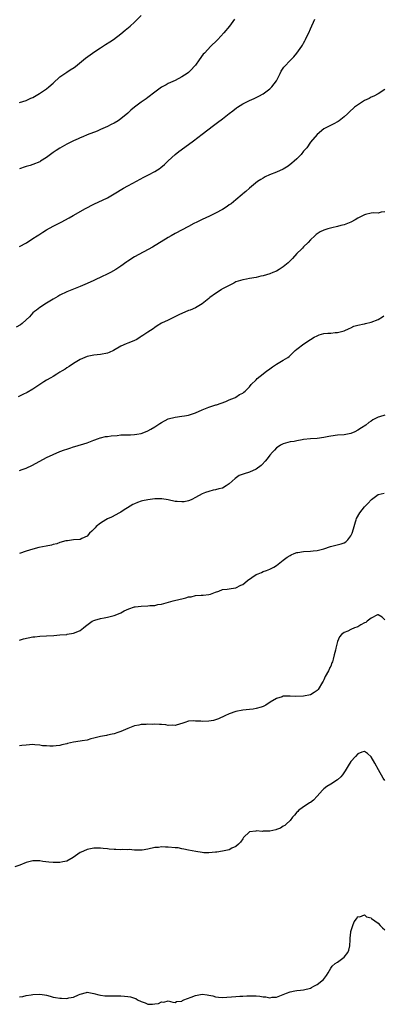
# Model space of a CAD drawing. Units: inches. Extents: x 2589000 to 2592000, y 1530000 to 1533000.
# Drawn here: x 2589681 to 2589789, y 1530286 to 1530577 of the extents above; entities that cross this region are included whole.
import ezdxf

# ---------------------------------------------------------------- set-up
doc = ezdxf.new("R2010")
doc.units = ezdxf.units.IN
doc.header["$MEASUREMENT"] = 0
doc.layers.add('LD25891530_10ft', color=103, linetype='Continuous')

msp = doc.modelspace()

# ---------------------------------------------------------------- linework, layer by layer
at = {"layer": 'LD25891530_10ft'}
for points, elevation in [([(2589681, 1530552.34), (2589683, 1530552.98), (2589684.38, 1530553.62), (2589685, 1530553.86), (2589686.97, 1530555), (2589689, 1530556.46), (2589689.66, 1530557), (2589691, 1530558.15), (2589693, 1530559.95), (2589695, 1530561.4), (2589696, 1530562), (2589697.22, 1530562.78), (2589697.54, 1530563), (2589699.98, 1530565), (2589700.52, 1530565.48), (2589702.56, 1530567), (2589703, 1530567.3), (2589705, 1530568.58), (2589706.49, 1530569.51), (2589707.71, 1530570.29), (2589708.77, 1530571), (2589711, 1530572.66), (2589712.27, 1530573.73), (2589713.71, 1530575), (2589715, 1530576.18), (2589717, 1530578.09)], 7790), ([(2589744.61, 1530577), (2589743.05, 1530575), (2589741.44, 1530573), (2589739.63, 1530571), (2589739.32, 1530570.68), (2589737.61, 1530569), (2589735.67, 1530567), (2589735.36, 1530566.64), (2589734.09, 1530565), (2589733, 1530563.42), (2589732.67, 1530563), (2589731.86, 1530562.14), (2589731, 1530561.29), (2589730.63, 1530561), (2589729, 1530559.95), (2589727.07, 1530558.93), (2589725, 1530557.96), (2589724.36, 1530557.64), (2589723, 1530556.87), (2589721, 1530555.41), (2589719, 1530553.87), (2589718.5, 1530553.5), (2589717, 1530552.51), (2589715, 1530551.04), (2589713.91, 1530550.1), (2589713, 1530549.21), (2589711, 1530547.51), (2589710.24, 1530547), (2589709, 1530546.26), (2589708.15, 1530545.85), (2589707, 1530545.26), (2589705, 1530544.39), (2589703.94, 1530543.94), (2589701, 1530542.78), (2589699.76, 1530542.24), (2589699, 1530541.95), (2589698.37, 1530541.63), (2589697, 1530541.04), (2589695, 1530540.03), (2589693, 1530538.88), (2589691.86, 1530538.14), (2589691, 1530537.59), (2589690.23, 1530537), (2589689, 1530536.13), (2589687.28, 1530535), (2589687, 1530534.84), (2589685, 1530534.04), (2589684.2, 1530533.8), (2589683, 1530533.42), (2589682.67, 1530533.33), (2589681, 1530532.74)], 7780), ([(2589681, 1530509.75), (2589683.11, 1530510.89), (2589685, 1530512.15), (2589686.3, 1530513), (2589686.71, 1530513.29), (2589687.94, 1530514.06), (2589689, 1530514.69), (2589691, 1530515.8), (2589693.31, 1530517), (2589695.71, 1530518.29), (2589696.93, 1530519), (2589700.51, 1530521), (2589703, 1530522.28), (2589707, 1530524.2), (2589709, 1530525.33), (2589711.74, 1530527), (2589713, 1530527.7), (2589714.5, 1530528.5), (2589717.73, 1530530.27), (2589719.15, 1530531), (2589721, 1530531.99), (2589722.61, 1530533), (2589722.84, 1530533.16), (2589723.92, 1530534.08), (2589725, 1530535.12), (2589727, 1530537), (2589728.13, 1530537.86), (2589731, 1530539.93), (2589732.41, 1530541), (2589735, 1530542.99), (2589738.37, 1530545.63), (2589739.5, 1530546.5), (2589741, 1530547.6), (2589743, 1530549.11), (2589744.06, 1530549.94), (2589745.2, 1530550.8), (2589745.49, 1530551), (2589747, 1530551.96), (2589749, 1530552.95), (2589750.4, 1530553.6), (2589751, 1530553.85), (2589751.76, 1530554.24), (2589753, 1530554.92), (2589755, 1530556.4), (2589755.58, 1530557), (2589757, 1530558.84), (2589757.1, 1530559), (2589758.11, 1530561), (2589758.37, 1530561.63), (2589759.17, 1530562.83), (2589759.32, 1530563), (2589761, 1530564.78), (2589762.09, 1530565.91), (2589762.98, 1530567), (2589764.43, 1530569), (2589764.65, 1530569.35), (2589765, 1530569.97), (2589765.39, 1530570.61), (2589765.58, 1530571), (2589766.06, 1530572.06), (2589766.51, 1530573), (2589767, 1530574.16), (2589768.34, 1530577)], 7770), ([(2589789, 1530556.24), (2589787.01, 1530554.99), (2589785.76, 1530554.24), (2589785, 1530553.97), (2589784.39, 1530553.61), (2589783, 1530552.98), (2589780.08, 1530551), (2589778.46, 1530549.54), (2589777.92, 1530549), (2589777, 1530548.15), (2589775.52, 1530547), (2589775.2, 1530546.8), (2589775, 1530546.64), (2589773.88, 1530546.12), (2589771.76, 1530545), (2589771, 1530544.57), (2589769, 1530542.91), (2589767, 1530540.64), (2589765.9, 1530539), (2589765, 1530537.95), (2589764.27, 1530537), (2589763, 1530535.76), (2589762.2, 1530535), (2589761.56, 1530534.44), (2589760.42, 1530533.58), (2589759, 1530532.7), (2589757, 1530531.77), (2589754.96, 1530531), (2589753.6, 1530530.4), (2589753, 1530530.02), (2589752.34, 1530529.66), (2589751.39, 1530529), (2589749, 1530527.07), (2589747.92, 1530526.07), (2589747, 1530525.33), (2589746.83, 1530525.17), (2589745, 1530523.63), (2589743.55, 1530522.45), (2589743, 1530522.1), (2589742.38, 1530521.62), (2589741, 1530520.75), (2589739, 1530519.62), (2589737.21, 1530518.79), (2589735, 1530517.8), (2589733.41, 1530517), (2589732.56, 1530516.56), (2589731, 1530515.7), (2589727, 1530513.61), (2589725.87, 1530513), (2589725, 1530512.49), (2589720.37, 1530509.63), (2589715, 1530506.7), (2589713, 1530505.42), (2589712.77, 1530505.23), (2589711, 1530504.01), (2589709.46, 1530503), (2589707.91, 1530502.09), (2589706.59, 1530501.41), (2589705.67, 1530501), (2589703, 1530499.74), (2589701, 1530498.83), (2589699, 1530497.99), (2589696.48, 1530497), (2589695, 1530496.36), (2589693, 1530495.36), (2589692.34, 1530495), (2589691, 1530494.22), (2589688.98, 1530493), (2589687, 1530491.74), (2589686.01, 1530491), (2589685.45, 1530490.55), (2589685, 1530490.15), (2589684.44, 1530489.56), (2589683.95, 1530489), (2589683, 1530488.07), (2589681.81, 1530487), (2589681.34, 1530486.66), (2589680.02, 1530485.98)], 7760), ([(2589789, 1530520.07), (2589787.92, 1530519.92), (2589787, 1530519.67), (2589785.72, 1530519.72), (2589785, 1530519.63), (2589783.24, 1530519.24), (2589783, 1530519.18), (2589781, 1530518.18), (2589780.28, 1530517.72), (2589778.98, 1530517.02), (2589777, 1530516.2), (2589775.99, 1530515.99), (2589775, 1530515.68), (2589773.33, 1530515.33), (2589772.14, 1530515), (2589771, 1530514.65), (2589769.88, 1530514.12), (2589769, 1530513.59), (2589768.66, 1530513.34), (2589768.3, 1530513), (2589767, 1530511.72), (2589766.36, 1530511), (2589765, 1530509.68), (2589764.68, 1530509.32), (2589764.35, 1530509), (2589763, 1530507.68), (2589761.71, 1530506.29), (2589760.71, 1530505.29), (2589760.39, 1530505), (2589759, 1530503.75), (2589757.82, 1530503), (2589757, 1530502.51), (2589755.93, 1530502.07), (2589755, 1530501.74), (2589753, 1530501.14), (2589752.4, 1530501), (2589751, 1530500.64), (2589749, 1530500.32), (2589748.16, 1530500.16), (2589747, 1530499.98), (2589745, 1530499.31), (2589744.33, 1530499), (2589743, 1530498.3), (2589740.87, 1530497.13), (2589740.66, 1530497), (2589739, 1530495.93), (2589737.32, 1530494.68), (2589737, 1530494.38), (2589735, 1530492.8), (2589733, 1530491.65), (2589731.48, 1530491), (2589731, 1530490.82), (2589729, 1530489.97), (2589728.34, 1530489.66), (2589725, 1530488.02), (2589723, 1530487.08), (2589721.71, 1530486.29), (2589721, 1530485.89), (2589720.51, 1530485.49), (2589719.74, 1530485), (2589719, 1530484.45), (2589717.49, 1530483.49), (2589717, 1530483.14), (2589716.74, 1530483), (2589715.7, 1530482.3), (2589715, 1530482.03), (2589714.33, 1530481.67), (2589713, 1530481.18), (2589712.56, 1530481), (2589711, 1530480.28), (2589708.81, 1530479), (2589707.56, 1530478.44), (2589707, 1530478.22), (2589705, 1530477.85), (2589703, 1530477.68), (2589701, 1530477.24), (2589699, 1530476.35), (2589697.53, 1530475.53), (2589696.65, 1530475), (2589695.7, 1530474.3), (2589695, 1530473.9), (2589694.52, 1530473.48), (2589693.63, 1530473), (2589693, 1530472.59), (2589692.08, 1530472.08), (2589691, 1530471.39), (2589690.29, 1530471), (2589689, 1530470.22), (2589688.25, 1530469.75), (2589685, 1530467.63), (2589683.34, 1530466.66), (2589682.02, 1530465.98), (2589680.62, 1530465.38)], 7750), ([(2589681, 1530443.52), (2589681.81, 1530443.81), (2589683, 1530444.21), (2589684.91, 1530445.09), (2589689, 1530447.37), (2589691, 1530448.32), (2589693, 1530449.15), (2589694.38, 1530449.62), (2589695, 1530449.9), (2589695.89, 1530450.11), (2589697, 1530450.54), (2589697.39, 1530450.61), (2589701, 1530451.71), (2589703, 1530452.5), (2589704.34, 1530453), (2589704.83, 1530453.17), (2589705, 1530453.19), (2589706.42, 1530453.58), (2589707, 1530453.6), (2589708.14, 1530453.85), (2589709.91, 1530453.91), (2589711, 1530454.05), (2589711.91, 1530454.1), (2589713, 1530454.09), (2589713.88, 1530454.12), (2589715, 1530454.18), (2589715.74, 1530454.26), (2589717, 1530454.54), (2589718.27, 1530455), (2589719, 1530455.32), (2589719.81, 1530455.81), (2589721, 1530456.49), (2589722.53, 1530457.47), (2589723, 1530457.79), (2589725, 1530458.84), (2589727, 1530459.37), (2589729, 1530459.6), (2589729.76, 1530459.76), (2589731, 1530459.94), (2589732.45, 1530460.45), (2589733, 1530460.61), (2589735, 1530461.47), (2589737, 1530462.29), (2589739.06, 1530462.94), (2589739.3, 1530463), (2589741.97, 1530463.97), (2589743, 1530464.44), (2589744.56, 1530465), (2589744.83, 1530465.17), (2589745, 1530465.25), (2589746.01, 1530465.99), (2589747, 1530466.43), (2589747.29, 1530466.71), (2589747.73, 1530467), (2589749, 1530468.32), (2589749.52, 1530469), (2589751, 1530470.35), (2589751.29, 1530470.71), (2589753, 1530472.09), (2589754.16, 1530473), (2589754.64, 1530473.36), (2589755, 1530473.64), (2589755.84, 1530474.16), (2589757, 1530474.99), (2589759, 1530476.16), (2589760.29, 1530477), (2589760.7, 1530477.3), (2589762.46, 1530479), (2589763, 1530479.44), (2589765.05, 1530481), (2589767, 1530482.3), (2589768.15, 1530483), (2589769, 1530483.42), (2589769.63, 1530483.63), (2589771, 1530484.02), (2589772.2, 1530484.2), (2589773, 1530484.21), (2589774.36, 1530484.36), (2589775, 1530484.35), (2589777, 1530484.88), (2589778.43, 1530485.57), (2589779, 1530485.77), (2589779.81, 1530486.19), (2589781, 1530486.51), (2589782.91, 1530486.91), (2589783.04, 1530486.96), (2589783.28, 1530487), (2589785, 1530487.41), (2589787, 1530488.21), (2589788.34, 1530489), (2589788.71, 1530489.29)], 7740), ([(2589789, 1530459.93), (2589787.44, 1530459.44), (2589787, 1530459.32), (2589785.48, 1530458.52), (2589785, 1530458.17), (2589784.27, 1530457.73), (2589783.42, 1530457), (2589782.15, 1530456.15), (2589781, 1530455.43), (2589780.18, 1530455), (2589779, 1530454.52), (2589777, 1530454.14), (2589775, 1530453.99), (2589773, 1530453.7), (2589772.43, 1530453.57), (2589771, 1530453.3), (2589769, 1530453.06), (2589767, 1530452.94), (2589765, 1530452.69), (2589764.59, 1530452.59), (2589763, 1530452.33), (2589762.16, 1530452.16), (2589761, 1530451.99), (2589759.63, 1530451.63), (2589759, 1530451.45), (2589758.14, 1530451), (2589757.48, 1530450.52), (2589757, 1530450.24), (2589756.4, 1530449.6), (2589755.78, 1530449), (2589755, 1530448.11), (2589754.19, 1530447), (2589753.67, 1530446.33), (2589752.72, 1530445.28), (2589752.42, 1530445), (2589751, 1530443.92), (2589749, 1530443.04), (2589747.39, 1530442.61), (2589745.95, 1530442.05), (2589744.77, 1530441.23), (2589743, 1530439.59), (2589742.08, 1530439), (2589741, 1530438.37), (2589739.91, 1530438.09), (2589739, 1530437.83), (2589738.31, 1530437.69), (2589737, 1530437.38), (2589735.97, 1530437), (2589735, 1530436.62), (2589733, 1530435.52), (2589731.97, 1530435), (2589731.3, 1530434.71), (2589731, 1530434.6), (2589729.67, 1530434.33), (2589729, 1530434.24), (2589727.65, 1530434.35), (2589727, 1530434.43), (2589725, 1530434.88), (2589723.14, 1530435.14), (2589723, 1530435.16), (2589721, 1530435.15), (2589719, 1530434.92), (2589717.43, 1530434.57), (2589717, 1530434.46), (2589715.92, 1530434.08), (2589715, 1530433.68), (2589714.55, 1530433.45), (2589713.77, 1530433), (2589711.7, 1530431.7), (2589711, 1530431.24), (2589710.57, 1530431), (2589708.26, 1530429.74), (2589707, 1530429.21), (2589706.59, 1530429), (2589705, 1530428), (2589703.69, 1530427), (2589703.36, 1530426.64), (2589703, 1530426.17), (2589702.43, 1530425.57), (2589701.75, 1530425), (2589701, 1530424.1), (2589699.41, 1530423.41), (2589699, 1530423.18), (2589697, 1530423), (2589695.22, 1530422.78), (2589695, 1530422.78), (2589694.74, 1530422.74), (2589693, 1530422.27), (2589692.09, 1530421.91), (2589691, 1530421.64), (2589690.53, 1530421.47), (2589688.87, 1530421.13), (2589686.75, 1530420.75), (2589685, 1530420.3), (2589684, 1530420), (2589683, 1530419.68), (2589681, 1530419)], 7730), ([(2589681, 1530393.38), (2589682.26, 1530393.74), (2589685, 1530394.31), (2589685.61, 1530394.39), (2589687, 1530394.55), (2589689, 1530394.64), (2589691.21, 1530394.79), (2589693, 1530394.96), (2589695, 1530395.09), (2589695.11, 1530395.11), (2589697, 1530395.4), (2589697.74, 1530395.74), (2589699, 1530396.28), (2589699.99, 1530397), (2589700.52, 1530397.48), (2589702.55, 1530399), (2589703, 1530399.23), (2589703.3, 1530399.3), (2589705, 1530399.82), (2589706.02, 1530400.02), (2589707, 1530400.16), (2589708.57, 1530400.57), (2589709, 1530400.66), (2589709.77, 1530401), (2589711, 1530401.5), (2589711.96, 1530402.04), (2589713.33, 1530402.67), (2589715, 1530403.25), (2589715.26, 1530403.26), (2589717, 1530403.47), (2589719, 1530403.5), (2589719.59, 1530403.59), (2589721, 1530403.66), (2589721.89, 1530403.89), (2589723, 1530404.06), (2589726.44, 1530405), (2589728.53, 1530405.47), (2589729, 1530405.61), (2589730.15, 1530405.85), (2589731, 1530406.15), (2589731.79, 1530406.21), (2589733, 1530406.55), (2589734.7, 1530406.7), (2589735, 1530406.67), (2589735.33, 1530406.67), (2589737, 1530406.86), (2589737.45, 1530407), (2589739, 1530407.6), (2589739.91, 1530407.91), (2589741, 1530408.35), (2589742.44, 1530408.44), (2589743, 1530408.57), (2589744.82, 1530408.82), (2589745, 1530408.87), (2589746.41, 1530409.59), (2589747, 1530409.83), (2589747.66, 1530410.34), (2589748.45, 1530411), (2589751, 1530412.75), (2589751.53, 1530413), (2589752.57, 1530413.43), (2589753, 1530413.64), (2589754.04, 1530413.96), (2589755, 1530414.39), (2589755.43, 1530414.57), (2589756.22, 1530415), (2589757, 1530415.5), (2589758.92, 1530417), (2589760.13, 1530417.87), (2589761, 1530418.43), (2589761.36, 1530418.64), (2589762.23, 1530419), (2589763, 1530419.29), (2589763.33, 1530419.33), (2589765, 1530419.61), (2589767, 1530419.72), (2589767.81, 1530419.81), (2589769, 1530419.91), (2589770.2, 1530420.21), (2589771, 1530420.37), (2589772.95, 1530421.05), (2589776.13, 1530421.87), (2589777, 1530422.17), (2589777.52, 1530422.48), (2589778.02, 1530423), (2589779, 1530424.18), (2589779.34, 1530425), (2589779.72, 1530426.28), (2589779.89, 1530427), (2589780.33, 1530428.33), (2589780.52, 1530429), (2589780.64, 1530429.36), (2589781.62, 1530431), (2589783, 1530432.78), (2589784.12, 1530433.88), (2589785, 1530434.92), (2589785.05, 1530434.95), (2589787, 1530436.41), (2589788.81, 1530436.81)], 7720), ([(2589789, 1530399.35), (2589788.18, 1530400.18), (2589787, 1530400.88), (2589786.82, 1530400.82), (2589785, 1530399.88), (2589783.82, 1530399), (2589783.38, 1530398.62), (2589783, 1530398.47), (2589781.9, 1530397.9), (2589781, 1530397.36), (2589780.75, 1530397.25), (2589780.04, 1530397), (2589779, 1530396.52), (2589778.05, 1530396.05), (2589777, 1530395.6), (2589776.19, 1530395), (2589775.62, 1530394.38), (2589774.99, 1530393.01), (2589774.49, 1530391), (2589774.4, 1530390.4), (2589774.07, 1530389), (2589773.76, 1530387.76), (2589773.52, 1530387), (2589773.35, 1530386.65), (2589773, 1530385.71), (2589772.76, 1530385.24), (2589772.67, 1530385), (2589772.35, 1530384.35), (2589771.41, 1530382.59), (2589771, 1530381.65), (2589770.74, 1530381.26), (2589770.62, 1530381), (2589769.26, 1530378.74), (2589769, 1530378.45), (2589768.14, 1530377.86), (2589767, 1530377.23), (2589765, 1530376.82), (2589762.74, 1530376.74), (2589761, 1530376.85), (2589760.82, 1530376.82), (2589759, 1530376.78), (2589758.64, 1530376.64), (2589757, 1530376.12), (2589755.09, 1530375), (2589753.86, 1530374.14), (2589753, 1530373.77), (2589752.44, 1530373.56), (2589751, 1530373.12), (2589750.09, 1530373), (2589749, 1530372.83), (2589747, 1530372.63), (2589745, 1530372.24), (2589743, 1530371.58), (2589741.67, 1530371), (2589739.86, 1530370.14), (2589738.35, 1530369.65), (2589737, 1530369.44), (2589735, 1530369.33), (2589734.6, 1530369.4), (2589733, 1530369.46), (2589732.45, 1530369.55), (2589731, 1530369.42), (2589729.94, 1530369), (2589729, 1530368.72), (2589728.63, 1530368.63), (2589727, 1530368.15), (2589726.23, 1530368.23), (2589725, 1530368.16), (2589724.29, 1530368.29), (2589723, 1530368.4), (2589722.42, 1530368.42), (2589721, 1530368.51), (2589720.48, 1530368.48), (2589719, 1530368.52), (2589718.47, 1530368.47), (2589717, 1530368.43), (2589716.26, 1530368.26), (2589715, 1530368.01), (2589713, 1530367.27), (2589712.36, 1530367), (2589711, 1530366.39), (2589710.09, 1530366.09), (2589709, 1530365.7), (2589708.46, 1530365.54), (2589707, 1530365.26), (2589706.79, 1530365.21), (2589705, 1530364.89), (2589703, 1530364.36), (2589702.15, 1530364.15), (2589701, 1530363.82), (2589699.6, 1530363.6), (2589699, 1530363.47), (2589697, 1530363.17), (2589695.19, 1530362.81), (2589695, 1530362.74), (2589693.57, 1530362.43), (2589693, 1530362.26), (2589691.91, 1530362.09), (2589691, 1530362.05), (2589690.01, 1530361.99), (2589689, 1530362.12), (2589687.83, 1530362.17), (2589687, 1530362.31), (2589685.6, 1530362.4), (2589685, 1530362.47), (2589683, 1530362.36), (2589681.77, 1530362.23), (2589681, 1530362.11)], 7710), ([(2589789, 1530351.87), (2589788.54, 1530352.54), (2589787.15, 1530355), (2589786.06, 1530357), (2589785, 1530358.85), (2589783.87, 1530359.87), (2589783, 1530360.45), (2589782.21, 1530360.21), (2589781, 1530359.8), (2589780.3, 1530359), (2589779, 1530357.47), (2589778.21, 1530356.21), (2589777.32, 1530354.68), (2589776.49, 1530353.51), (2589776.01, 1530353), (2589775, 1530352.02), (2589773, 1530350.76), (2589771.88, 1530350.12), (2589771, 1530349.42), (2589770.54, 1530349), (2589769, 1530347.23), (2589767.9, 1530346.1), (2589767, 1530345.39), (2589766.77, 1530345.23), (2589766.37, 1530345), (2589765, 1530344.11), (2589763.52, 1530343), (2589763.25, 1530342.75), (2589763, 1530342.46), (2589762.35, 1530341.65), (2589761.76, 1530341), (2589761, 1530340.05), (2589759.82, 1530339), (2589759.41, 1530338.59), (2589759, 1530338.37), (2589758.21, 1530337.79), (2589757, 1530337.36), (2589756.76, 1530337.24), (2589755, 1530336.9), (2589753, 1530336.84), (2589752.82, 1530336.82), (2589751, 1530336.95), (2589750.92, 1530336.92), (2589749, 1530336.69), (2589747.25, 1530335), (2589747, 1530334.63), (2589746.38, 1530333.62), (2589745.78, 1530333), (2589745, 1530332.38), (2589743.83, 1530331.83), (2589743, 1530331.37), (2589741, 1530330.93), (2589739.31, 1530330.69), (2589739, 1530330.64), (2589737, 1530330.43), (2589735.52, 1530330.48), (2589735, 1530330.53), (2589733.16, 1530330.84), (2589731, 1530331.27), (2589729.59, 1530331.59), (2589729, 1530331.67), (2589727.91, 1530331.91), (2589727, 1530331.98), (2589725, 1530332.18), (2589724.14, 1530332.14), (2589723, 1530332.28), (2589722.1, 1530332.1), (2589721, 1530332.04), (2589719, 1530331.52), (2589717.27, 1530331.27), (2589717, 1530331.22), (2589715.28, 1530331.28), (2589715, 1530331.28), (2589713.43, 1530331.43), (2589713, 1530331.41), (2589711.47, 1530331.47), (2589711, 1530331.41), (2589709.47, 1530331.47), (2589709, 1530331.42), (2589707.58, 1530331.58), (2589707, 1530331.62), (2589705.76, 1530331.76), (2589705, 1530331.88), (2589703.85, 1530331.85), (2589703, 1530331.88), (2589701.55, 1530331.55), (2589701, 1530331.44), (2589699.94, 1530331), (2589699.29, 1530330.71), (2589699, 1530330.54), (2589696.93, 1530329.07), (2589695, 1530328.04), (2589693.86, 1530327.86), (2589693, 1530327.64), (2589691.64, 1530327.64), (2589691, 1530327.62), (2589689.74, 1530327.74), (2589687.96, 1530327.96), (2589687, 1530328.14), (2589686.11, 1530328.11), (2589685, 1530328.16), (2589683.83, 1530327.83), (2589683, 1530327.63), (2589681.13, 1530326.87), (2589679.64, 1530326.36)], 7700), ([(2589681, 1530287.94), (2589682.03, 1530288.03), (2589683, 1530288.31), (2589684.49, 1530288.49), (2589685, 1530288.59), (2589687, 1530288.67), (2589688.47, 1530288.47), (2589689, 1530288.37), (2589690.1, 1530288.1), (2589691, 1530287.84), (2589691.72, 1530287.72), (2589693, 1530287.46), (2589693.48, 1530287.48), (2589695, 1530287.4), (2589695.57, 1530287.57), (2589697, 1530287.8), (2589698.51, 1530288.51), (2589699, 1530288.7), (2589700.8, 1530289.2), (2589701, 1530289.24), (2589703, 1530288.92), (2589704.47, 1530288.47), (2589705, 1530288.36), (2589706.21, 1530288.21), (2589707, 1530288.14), (2589708.14, 1530288.14), (2589709, 1530288.19), (2589710.15, 1530288.15), (2589711, 1530288.22), (2589712.09, 1530288.09), (2589713, 1530288.03), (2589713.86, 1530287.86), (2589715, 1530287.46), (2589715.37, 1530287.37), (2589715.95, 1530287), (2589717, 1530286.48), (2589718.16, 1530286.16), (2589719, 1530285.76), (2589720.32, 1530285.68), (2589721, 1530285.78), (2589722.1, 1530285.9), (2589723, 1530286.38), (2589723.67, 1530286.33), (2589725, 1530286.71), (2589726.35, 1530286.35), (2589727, 1530286.21), (2589727.48, 1530286.52), (2589729, 1530286.6), (2589729.19, 1530286.81), (2589729.58, 1530287), (2589731.78, 1530287.78), (2589733, 1530288.29), (2589735, 1530288.66), (2589736.5, 1530288.5), (2589737, 1530288.41), (2589738.15, 1530288.15), (2589739, 1530287.88), (2589739.81, 1530287.81), (2589741, 1530287.67), (2589745, 1530288.02), (2589746.1, 1530288.1), (2589747, 1530288.12), (2589748.2, 1530288.2), (2589749, 1530288.23), (2589750.22, 1530288.22), (2589751, 1530288.2), (2589752.09, 1530288.09), (2589753, 1530287.93), (2589753.87, 1530287.87), (2589755, 1530287.64), (2589755.75, 1530287.75), (2589757, 1530287.83), (2589759, 1530288.6), (2589759.93, 1530289), (2589761, 1530289.36), (2589762.36, 1530289.64), (2589763, 1530289.8), (2589764.11, 1530289.89), (2589765, 1530289.99), (2589767, 1530290.45), (2589767.35, 1530290.65), (2589768.06, 1530291), (2589769, 1530291.57), (2589770.87, 1530293), (2589771.79, 1530294.21), (2589772.22, 1530295), (2589773, 1530296.36), (2589773.43, 1530297), (2589774.28, 1530297.72), (2589775, 1530298.12), (2589777, 1530299.63), (2589778.07, 1530301), (2589778.35, 1530301.65), (2589778.68, 1530303), (2589778.75, 1530304.75), (2589778.8, 1530305.2), (2589778.95, 1530307), (2589779, 1530307.23), (2589779.55, 1530309), (2589779.95, 1530310.05), (2589780.63, 1530311), (2589781, 1530311.63), (2589781.59, 1530311.59), (2589783, 1530312.12), (2589783.59, 1530311.59), (2589785, 1530311.21), (2589785.1, 1530311.1), (2589787, 1530309.68), (2589787.67, 1530309), (2589788.29, 1530308.29), (2589789, 1530307.71)], 7690)]:
    msp.add_lwpolyline(points, dxfattribs=dict(at, elevation=elevation))

doc.saveas('drawing.dxf')
